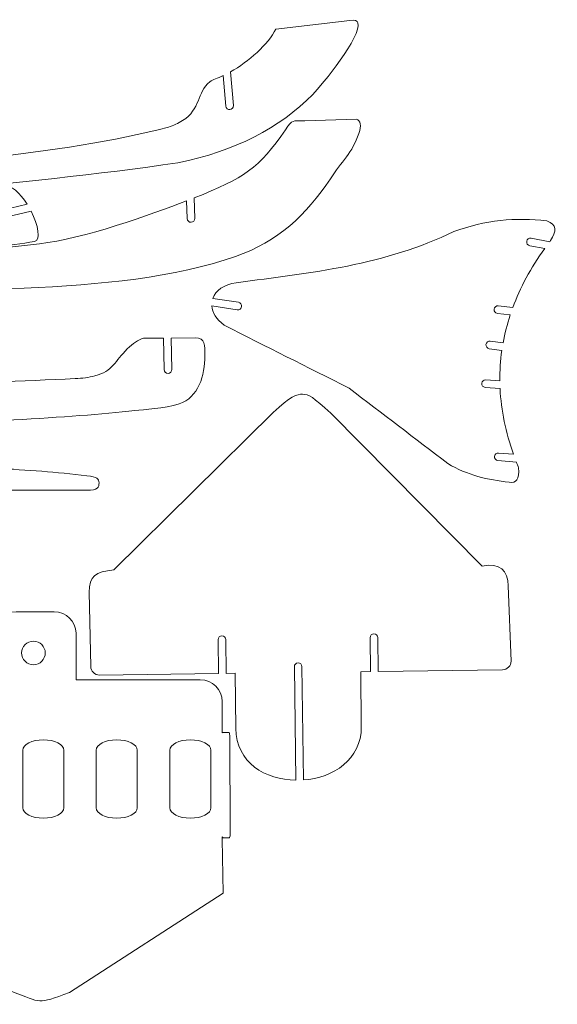
# Model space of a CAD drawing. Units: inches. Extents: x -12.3 to 12.3, y -25.8 to -13.2.
# Drawn here: x 7 to 12.3, y -25.4 to -15.7 of the extents above; entities that cross this region are included whole.
import ezdxf

# ---------------------------------------------------------------- set-up
doc = ezdxf.new("R2010")
doc.units = ezdxf.units.IN
doc.header["$MEASUREMENT"] = 0
doc.layers.add('Layer 1', color=7, linetype='Continuous')

msp = doc.modelspace()

# ---------------------------------------------------------------- linework, layer by layer
at = {"layer": 'Layer 1', "color": 252, "lineweight": 18}
for points, knots in [([(-1.4288, -17.2042), (-1.4288, -17.2042), (-1.3126, -17.1949), (-1.3126, -17.1949), (-1.3126, -17.1949), (-1.277, -17.192), (-1.2441, -17.1847), (-1.212, -17.1749), (-1.212, -17.1749), (-1.212, -17.1749), (-1.2016, -17.304), (-1.2016, -17.304), (-1.2016, -17.304), (-1.1999, -17.3247), (-1.1818, -17.3402), (-1.1613, -17.3385), (-1.1613, -17.3385), (-1.1613, -17.3385), (-1.1613, -17.3385), (-1.1613, -17.3385), (-1.1613, -17.3385), (-1.1408, -17.3369), (-1.1254, -17.3186), (-1.1271, -17.298), (-1.1271, -17.298), (-1.1271, -17.298), (-1.139, -17.1492), (-1.139, -17.1492), (-1.139, -17.1492), (-1.1295, -17.1456), (-1.12, -17.1419), (-1.1103, -17.1381), (-1.1103, -17.1381), (-1.0667, -17.1212), (-1.0077, -17.1239), (-0.9627, -17.147), (-0.9627, -17.147), (-0.9162, -17.171), (-0.8849, -17.2132), (-0.8343, -17.2369), (-0.8343, -17.2369), (-0.7959, -17.2549), (-0.754, -17.2631), (-0.7046, -17.2745), (-0.7046, -17.2745), (2.8063, -17.2538), (6.3471, -17.2873), (8.4684, -16.7482), (8.4684, -16.7482), (8.5194, -16.7298), (8.5668, -16.708), (8.6094, -16.6817), (8.6094, -16.6817), (8.7871, -16.5722), (8.7494, -16.4049), (8.8765, -16.3007), (8.8765, -16.3007), (8.893, -16.2872), (8.9116, -16.277), (8.9324, -16.2702), (8.9324, -16.2702), (8.9568, -16.2621), (8.9831, -16.2514), (9.0106, -16.2384), (9.0106, -16.2384), (9.0106, -16.2384), (9.0349, -16.5396), (9.0349, -16.5396), (9.0349, -16.5396), (9.0366, -16.5602), (9.0547, -16.5758), (9.0752, -16.5741), (9.0752, -16.5741), (9.0752, -16.5741), (9.0752, -16.5741), (9.0752, -16.5741), (9.0752, -16.5741), (9.0957, -16.5725), (9.1111, -16.5542), (9.1095, -16.5336), (9.1095, -16.5336), (9.1095, -16.5336), (9.0827, -16.2007), (9.0827, -16.2007), (9.0827, -16.2007), (9.2577, -16.1007), (9.4554, -15.9301), (9.5276, -15.7784), (9.5276, -15.7784), (9.5276, -15.7784), (10.2583, -15.6943), (10.2583, -15.6943), (10.2583, -15.6943), (10.3124, -15.6865), (10.3307, -15.6949), (10.3381, -15.7174), (10.3381, -15.7174), (10.3804, -15.846), (9.9807, -16.3331), (9.8921, -16.4238), (9.8921, -16.4238), (9.5665, -16.7567), (9.126, -16.9841), (8.5635, -17.0993), (8.5635, -17.0993), (5.4032, -17.552), (1.4811, -17.6435), (-1.3663, -17.5673), (-1.3663, -17.5673), (-1.4511, -17.5651), (-1.4997, -17.4959), (-1.5027, -17.3998), (-1.5027, -17.3998), (-1.5251, -17.2822), (-1.5278, -17.2056), (-1.4288, -17.2042)], [0, 0, 0, 0, 0.034483, 0.034483, 0.034483, 0.034483, 0.068966, 0.068966, 0.068966, 0.068966, 0.103448, 0.103448, 0.103448, 0.103448, 0.137931, 0.137931, 0.137931, 0.137931, 0.172414, 0.172414, 0.172414, 0.172414, 0.206897, 0.206897, 0.206897, 0.206897, 0.241379, 0.241379, 0.241379, 0.241379, 0.275862, 0.275862, 0.275862, 0.275862, 0.310345, 0.310345, 0.310345, 0.310345, 0.344828, 0.344828, 0.344828, 0.344828, 0.37931, 0.37931, 0.37931, 0.37931, 0.413793, 0.413793, 0.413793, 0.413793, 0.448276, 0.448276, 0.448276, 0.448276, 0.482759, 0.482759, 0.482759, 0.482759, 0.517241, 0.517241, 0.517241, 0.517241, 0.551724, 0.551724, 0.551724, 0.551724, 0.586207, 0.586207, 0.586207, 0.586207, 0.62069, 0.62069, 0.62069, 0.62069, 0.655172, 0.655172, 0.655172, 0.655172, 0.689655, 0.689655, 0.689655, 0.689655, 0.724138, 0.724138, 0.724138, 0.724138, 0.758621, 0.758621, 0.758621, 0.758621, 0.793103, 0.793103, 0.793103, 0.793103, 0.827586, 0.827586, 0.827586, 0.827586, 0.862069, 0.862069, 0.862069, 0.862069, 0.896552, 0.896552, 0.896552, 0.896552, 0.931034, 0.931034, 0.931034, 0.931034, 0.965517, 0.965517, 0.965517, 0.965517, 1, 1, 1, 1]), ([(-1.8514, -17.69), (-1.8514, -17.69), (-1.6159, -17.6792), (-1.6159, -17.6792), (-1.6159, -17.6792), (-1.6159, -17.6792), (-1.6058, -17.9585), (-1.6058, -17.9585), (-1.6058, -17.9585), (-1.6051, -17.9791), (-1.5877, -17.9955), (-1.5671, -17.9948), (-1.5671, -17.9948), (-1.5671, -17.9948), (-1.5671, -17.9948), (-1.5671, -17.9948), (-1.5671, -17.9948), (-1.5466, -17.9941), (-1.5303, -17.9766), (-1.531, -17.9559), (-1.531, -17.9559), (-1.531, -17.9559), (-1.5413, -17.664), (-1.5413, -17.664), (-1.5413, -17.664), (-1.5413, -17.664), (-1.3864, -17.6555), (-1.3864, -17.6555), (-1.3864, -17.6555), (-1.3345, -17.6665), (-1.2793, -17.7014), (-1.2218, -17.7534), (-1.2218, -17.7534), (-1.0961, -17.867), (-1.069, -17.8764), (-0.8924, -17.9128), (-0.8924, -17.9128), (-0.8314, -17.9254), (-0.7662, -17.9308), (-0.6972, -17.9297), (-0.6972, -17.9297), (0.3553, -17.9242), (1.4, -17.9676), (2.4132, -17.9694), (2.4132, -17.9694), (4.3741, -17.9728), (5.9744, -18.0614), (7.196, -17.897), (7.196, -17.897), (7.6314, -17.8527), (8.2974, -17.6063), (8.6489, -17.4744), (8.6489, -17.4744), (8.6489, -17.4744), (8.654, -17.6496), (8.654, -17.6496), (8.654, -17.6496), (8.6546, -17.6703), (8.6721, -17.6867), (8.6927, -17.686), (8.6927, -17.686), (8.6927, -17.686), (8.6927, -17.686), (8.6927, -17.686), (8.6927, -17.686), (8.7133, -17.6853), (8.7294, -17.6678), (8.7288, -17.6471), (8.7288, -17.6471), (8.7288, -17.6471), (8.7228, -17.4458), (8.7228, -17.4458), (8.7228, -17.4458), (9.214, -17.2489), (9.3652, -17.1538), (9.6247, -16.7723), (9.6247, -16.7723), (9.6961, -16.6673), (9.6855, -16.6862), (9.815, -16.686), (9.815, -16.686), (9.815, -16.686), (10.3235, -16.6688), (10.3235, -16.6688), (10.3235, -16.6688), (10.3651, -16.6818), (10.3741, -16.7316), (10.348, -16.8095), (10.348, -16.8095), (10.2851, -16.997), (10.1746, -17.0911), (10.0662, -17.256), (10.0662, -17.256), (9.829, -17.6164), (9.5485, -17.8773), (9.1309, -18.0229), (9.1309, -18.0229), (7.9441, -18.4368), (6.1605, -18.3274), (4.9184, -18.3652), (4.9184, -18.3652), (2.9043, -18.4265), (1.3117, -18.4026), (-0.0743, -18.3726), (-0.0743, -18.3726), (-0.5419, -18.3712), (-0.9257, -18.3617), (-1.2469, -18.3411), (-1.2469, -18.3411), (-1.3344, -18.3354), (-1.5368, -18.3414), (-1.687, -18.2995), (-1.687, -18.2995), (-1.8773, -18.2465), (-1.9326, -18.0665), (-1.9381, -17.8703), (-1.9381, -17.8703), (-1.9411, -17.7667), (-1.9608, -17.695), (-1.8514, -17.69)], [0, 0, 0, 0, 0.033333, 0.033333, 0.033333, 0.033333, 0.066667, 0.066667, 0.066667, 0.066667, 0.1, 0.1, 0.1, 0.1, 0.133333, 0.133333, 0.133333, 0.133333, 0.166667, 0.166667, 0.166667, 0.166667, 0.2, 0.2, 0.2, 0.2, 0.233333, 0.233333, 0.233333, 0.233333, 0.266667, 0.266667, 0.266667, 0.266667, 0.3, 0.3, 0.3, 0.3, 0.333333, 0.333333, 0.333333, 0.333333, 0.366667, 0.366667, 0.366667, 0.366667, 0.4, 0.4, 0.4, 0.4, 0.433333, 0.433333, 0.433333, 0.433333, 0.466667, 0.466667, 0.466667, 0.466667, 0.5, 0.5, 0.5, 0.5, 0.533333, 0.533333, 0.533333, 0.533333, 0.566667, 0.566667, 0.566667, 0.566667, 0.6, 0.6, 0.6, 0.6, 0.633333, 0.633333, 0.633333, 0.633333, 0.666667, 0.666667, 0.666667, 0.666667, 0.7, 0.7, 0.7, 0.7, 0.733333, 0.733333, 0.733333, 0.733333, 0.766667, 0.766667, 0.766667, 0.766667, 0.8, 0.8, 0.8, 0.8, 0.833333, 0.833333, 0.833333, 0.833333, 0.866667, 0.866667, 0.866667, 0.866667, 0.9, 0.9, 0.9, 0.9, 0.933333, 0.933333, 0.933333, 0.933333, 0.966667, 0.966667, 0.966667, 0.966667, 1, 1, 1, 1]), ([(6.8382, -17.33), (6.6459, -17.3521), (6.4621, -17.3977), (6.2921, -17.4813), (6.2921, -17.4813), (6.2267, -17.5533), (6.1293, -17.5981), (5.9855, -17.6031), (5.9855, -17.6031), (5.9855, -17.6031), (3.3172, -17.5829), (3.3172, -17.5829), (3.3172, -17.5829), (3.1867, -17.5819), (3.0289, -17.64), (3.255, -17.7207), (3.255, -17.7207), (4.2791, -17.8366), (5.317, -17.8695), (6.3636, -17.8509), (6.3636, -17.8509), (6.5918, -17.984), (6.9008, -17.9118), (7.1491, -17.8761), (7.1491, -17.8761), (7.2146, -17.8629), (7.1846, -17.7145), (7.1144, -17.5754), (7.1144, -17.5754), (7.1144, -17.5754), (6.7624, -17.658), (6.7624, -17.658), (6.7624, -17.658), (6.7423, -17.6628), (6.7219, -17.6503), (6.7172, -17.6302), (6.7172, -17.6302), (6.7172, -17.6302), (6.7172, -17.6302), (6.7172, -17.6302), (6.7172, -17.6302), (6.7125, -17.6102), (6.7251, -17.5899), (6.7453, -17.5852), (6.7453, -17.5852), (6.7453, -17.5852), (7.0763, -17.5075), (7.0763, -17.5075), (7.0763, -17.5075), (7.008, -17.3976), (6.9181, -17.3107), (6.8382, -17.33)], [0, 0, 0, 0, 0.076923, 0.076923, 0.076923, 0.076923, 0.153846, 0.153846, 0.153846, 0.153846, 0.230769, 0.230769, 0.230769, 0.230769, 0.307692, 0.307692, 0.307692, 0.307692, 0.384615, 0.384615, 0.384615, 0.384615, 0.461538, 0.461538, 0.461538, 0.461538, 0.538462, 0.538462, 0.538462, 0.538462, 0.615385, 0.615385, 0.615385, 0.615385, 0.692308, 0.692308, 0.692308, 0.692308, 0.769231, 0.769231, 0.769231, 0.769231, 0.846154, 0.846154, 0.846154, 0.846154, 0.923077, 0.923077, 0.923077, 0.923077, 1, 1, 1, 1]), ([(9.1385, -18.2819), (9.0159, -18.2988), (8.9344, -18.3604), (8.9066, -18.4373), (8.9066, -18.4373), (8.9066, -18.4373), (9.1591, -18.475), (9.1591, -18.475), (9.1591, -18.475), (9.1796, -18.478), (9.1939, -18.4972), (9.1909, -18.5175), (9.1909, -18.5175), (9.1909, -18.5175), (9.1909, -18.5175), (9.1909, -18.5175), (9.1909, -18.5175), (9.1879, -18.5379), (9.1686, -18.552), (9.1481, -18.549), (9.1481, -18.549), (9.1481, -18.549), (8.8965, -18.5115), (8.8965, -18.5115), (8.8965, -18.5115), (8.9013, -18.5757), (8.9401, -18.6437), (9.0188, -18.702), (9.0188, -18.702), (9.436, -18.9148), (9.8344, -19.1109), (10.2517, -19.3237), (10.2517, -19.3237), (10.5766, -19.5716), (10.9014, -19.8194), (11.2263, -20.0673), (11.2263, -20.0673), (11.4146, -20.1821), (11.6204, -20.2269), (11.8312, -20.2521), (11.8312, -20.2521), (11.9012, -20.2661), (11.932, -20.2185), (11.9236, -20.1093), (11.9236, -20.1093), (11.9159, -20.0904), (11.9084, -20.0716), (11.9012, -20.0528), (11.9012, -20.0528), (11.9012, -20.0528), (11.7194, -20.0377), (11.7194, -20.0377), (11.7194, -20.0377), (11.6988, -20.0359), (11.6833, -20.0178), (11.685, -19.9973), (11.685, -19.9973), (11.685, -19.9973), (11.685, -19.9973), (11.685, -19.9973), (11.685, -19.9973), (11.6867, -19.9768), (11.7051, -19.9614), (11.7256, -19.9631), (11.7256, -19.9631), (11.7256, -19.9631), (11.8726, -19.9754), (11.8726, -19.9754), (11.8726, -19.9754), (11.7962, -19.7586), (11.7512, -19.5425), (11.7405, -19.3274), (11.7405, -19.3274), (11.7405, -19.3274), (11.5934, -19.3151), (11.5934, -19.3151), (11.5934, -19.3151), (11.5727, -19.3134), (11.5573, -19.2952), (11.559, -19.2747), (11.559, -19.2747), (11.559, -19.2747), (11.559, -19.2747), (11.559, -19.2747), (11.559, -19.2747), (11.5607, -19.2542), (11.579, -19.2389), (11.5996, -19.2406), (11.5996, -19.2406), (11.5996, -19.2406), (11.7382, -19.2521), (11.7382, -19.2521), (11.7382, -19.2521), (11.7369, -19.1511), (11.7433, -19.0503), (11.7576, -18.9497), (11.7576, -18.9497), (11.7576, -18.9497), (11.6331, -18.9334), (11.6331, -18.9334), (11.6331, -18.9334), (11.6126, -18.9307), (11.598, -18.9118), (11.6007, -18.8914), (11.6007, -18.8914), (11.6007, -18.8914), (11.6007, -18.8914), (11.6007, -18.8914), (11.6007, -18.8914), (11.6033, -18.871), (11.6224, -18.8565), (11.6429, -18.8592), (11.6429, -18.8592), (11.6429, -18.8592), (11.7695, -18.8759), (11.7695, -18.8759), (11.7695, -18.8759), (11.7863, -18.7835), (11.8098, -18.6912), (11.8403, -18.5992), (11.8403, -18.5992), (11.8403, -18.5992), (11.7138, -18.585), (11.7138, -18.585), (11.7138, -18.585), (11.6932, -18.5827), (11.6782, -18.564), (11.6805, -18.5436), (11.6805, -18.5436), (11.6805, -18.5436), (11.6805, -18.5436), (11.6805, -18.5436), (11.6805, -18.5436), (11.6828, -18.5232), (11.7016, -18.5083), (11.7221, -18.5106), (11.7221, -18.5106), (11.7221, -18.5106), (11.8657, -18.5268), (11.8657, -18.5268), (11.8657, -18.5268), (11.9382, -18.332), (12.0423, -18.1381), (12.1804, -17.945), (12.1804, -17.945), (12.1804, -17.945), (12.033, -17.9174), (12.033, -17.9174), (12.033, -17.9174), (12.0127, -17.9136), (11.9991, -17.8939), (12.0029, -17.8737), (12.0029, -17.8737), (12.0029, -17.8737), (12.0029, -17.8737), (12.0029, -17.8737), (12.0029, -17.8737), (12.0067, -17.8535), (12.0265, -17.8401), (12.0468, -17.8439), (12.0468, -17.8439), (12.0468, -17.8439), (12.2296, -17.8781), (12.2296, -17.8781), (12.2296, -17.8781), (12.2326, -17.8741), (12.2356, -17.8701), (12.2387, -17.8661), (12.2387, -17.8661), (12.2971, -17.7772), (12.3048, -17.7058), (12.2009, -17.6728), (12.2009, -17.6728), (11.8956, -17.6335), (11.5904, -17.6661), (11.2851, -17.7778), (11.2851, -17.7778), (10.6104, -18.1062), (9.8754, -18.187), (9.1385, -18.2819)], [0, 0, 0, 0, 0.022222, 0.022222, 0.022222, 0.022222, 0.044444, 0.044444, 0.044444, 0.044444, 0.066667, 0.066667, 0.066667, 0.066667, 0.088889, 0.088889, 0.088889, 0.088889, 0.111111, 0.111111, 0.111111, 0.111111, 0.133333, 0.133333, 0.133333, 0.133333, 0.155556, 0.155556, 0.155556, 0.155556, 0.177778, 0.177778, 0.177778, 0.177778, 0.2, 0.2, 0.2, 0.2, 0.222222, 0.222222, 0.222222, 0.222222, 0.244444, 0.244444, 0.244444, 0.244444, 0.266667, 0.266667, 0.266667, 0.266667, 0.288889, 0.288889, 0.288889, 0.288889, 0.311111, 0.311111, 0.311111, 0.311111, 0.333333, 0.333333, 0.333333, 0.333333, 0.355556, 0.355556, 0.355556, 0.355556, 0.377778, 0.377778, 0.377778, 0.377778, 0.4, 0.4, 0.4, 0.4, 0.422222, 0.422222, 0.422222, 0.422222, 0.444444, 0.444444, 0.444444, 0.444444, 0.466667, 0.466667, 0.466667, 0.466667, 0.488889, 0.488889, 0.488889, 0.488889, 0.511111, 0.511111, 0.511111, 0.511111, 0.533333, 0.533333, 0.533333, 0.533333, 0.555556, 0.555556, 0.555556, 0.555556, 0.577778, 0.577778, 0.577778, 0.577778, 0.6, 0.6, 0.6, 0.6, 0.622222, 0.622222, 0.622222, 0.622222, 0.644444, 0.644444, 0.644444, 0.644444, 0.666667, 0.666667, 0.666667, 0.666667, 0.688889, 0.688889, 0.688889, 0.688889, 0.711111, 0.711111, 0.711111, 0.711111, 0.733333, 0.733333, 0.733333, 0.733333, 0.755556, 0.755556, 0.755556, 0.755556, 0.777778, 0.777778, 0.777778, 0.777778, 0.8, 0.8, 0.8, 0.8, 0.822222, 0.822222, 0.822222, 0.822222, 0.844444, 0.844444, 0.844444, 0.844444, 0.866667, 0.866667, 0.866667, 0.866667, 0.888889, 0.888889, 0.888889, 0.888889, 0.911111, 0.911111, 0.911111, 0.911111, 0.933333, 0.933333, 0.933333, 0.933333, 0.955556, 0.955556, 0.955556, 0.955556, 0.977778, 0.977778, 0.977778, 0.977778, 1, 1, 1, 1]), ([(8.7319, -18.8263), (8.7319, -18.8263), (8.4962, -18.8278), (8.4962, -18.8278), (8.4962, -18.8278), (8.4962, -18.8278), (8.5019, -19.1387), (8.5019, -19.1387), (8.5019, -19.1387), (8.5022, -19.1594), (8.4857, -19.1767), (8.4652, -19.1771), (8.4652, -19.1771), (8.4652, -19.1771), (8.4652, -19.1771), (8.4652, -19.1771), (8.4652, -19.1771), (8.4446, -19.1774), (8.4275, -19.1608), (8.4271, -19.1401), (8.4271, -19.1401), (8.4271, -19.1401), (8.4214, -18.8283), (8.4214, -18.8283), (8.4214, -18.8283), (8.4214, -18.8283), (8.2229, -18.8296), (8.2229, -18.8296), (8.2229, -18.8296), (8.1716, -18.8433), (8.1184, -18.881), (8.0636, -18.936), (8.0636, -18.936), (7.944, -19.056), (7.9181, -19.1559), (7.7436, -19.2015), (7.7436, -19.2015), (7.6834, -19.2173), (7.6185, -19.226), (7.5495, -19.2285), (7.5495, -19.2285), (6.4982, -19.278), (5.4504, -19.309), (4.4387, -19.3636), (4.4387, -19.3636), (2.4806, -19.4695), (0.6717, -19.5071), (-0.5568, -19.4067), (-0.5568, -19.4067), (-0.9939, -19.3853), (-1.3972, -19.3188), (-1.7551, -19.2055), (-1.7551, -19.2055), (-1.7551, -19.2055), (-1.7526, -19.3413), (-1.7526, -19.3413), (-1.7526, -19.3413), (-1.7523, -19.362), (-1.7688, -19.3793), (-1.7894, -19.3797), (-1.7894, -19.3797), (-1.7894, -19.3797), (-1.7894, -19.3797), (-1.7894, -19.3797), (-1.7894, -19.3797), (-1.8099, -19.38), (-1.8271, -19.3634), (-1.8274, -19.3427), (-1.8274, -19.3427), (-1.8274, -19.3427), (-1.8304, -19.1807), (-1.8304, -19.1807), (-1.8304, -19.1807), (-2.3312, -19.0097), (-2.7381, -18.7433), (-3.0171, -18.3759), (-3.0171, -18.3759), (-3.0939, -18.2748), (-3.0824, -18.293), (-3.2117, -18.2997), (-3.2117, -18.2997), (-3.2117, -18.2997), (-3.7204, -18.309), (-3.7204, -18.309), (-3.7204, -18.309), (-3.7612, -18.3242), (-3.7676, -18.3744), (-3.7374, -18.4508), (-3.7374, -18.4508), (-3.6648, -18.6348), (-3.5631, -18.8076), (-3.4462, -18.9666), (-3.4462, -18.9666), (-3.1906, -19.3141), (-2.8968, -19.56), (-2.4722, -19.6836), (-2.4722, -19.6836), (-1.2653, -20.0349), (0.6887, -19.8844), (1.9311, -19.8572), (1.9311, -19.8572), (3.9457, -19.8132), (5.5613, -19.7388), (6.9439, -19.6364), (6.9439, -19.6364), (7.4107, -19.6105), (7.8186, -19.58), (8.1384, -19.5426), (8.1384, -19.5426), (8.2255, -19.5324), (8.4279, -19.5278), (8.5757, -19.4781), (8.5757, -19.4781), (8.763, -19.4152), (8.8326, -19.198), (8.8279, -19.0018), (8.8279, -19.0018), (8.8255, -18.8982), (8.8414, -18.8256), (8.7319, -18.8263)], [0, 0, 0, 0, 0.033333, 0.033333, 0.033333, 0.033333, 0.066667, 0.066667, 0.066667, 0.066667, 0.1, 0.1, 0.1, 0.1, 0.133333, 0.133333, 0.133333, 0.133333, 0.166667, 0.166667, 0.166667, 0.166667, 0.2, 0.2, 0.2, 0.2, 0.233333, 0.233333, 0.233333, 0.233333, 0.266667, 0.266667, 0.266667, 0.266667, 0.3, 0.3, 0.3, 0.3, 0.333333, 0.333333, 0.333333, 0.333333, 0.366667, 0.366667, 0.366667, 0.366667, 0.4, 0.4, 0.4, 0.4, 0.433333, 0.433333, 0.433333, 0.433333, 0.466667, 0.466667, 0.466667, 0.466667, 0.5, 0.5, 0.5, 0.5, 0.533333, 0.533333, 0.533333, 0.533333, 0.566667, 0.566667, 0.566667, 0.566667, 0.6, 0.6, 0.6, 0.6, 0.633333, 0.633333, 0.633333, 0.633333, 0.666667, 0.666667, 0.666667, 0.666667, 0.7, 0.7, 0.7, 0.7, 0.733333, 0.733333, 0.733333, 0.733333, 0.766667, 0.766667, 0.766667, 0.766667, 0.8, 0.8, 0.8, 0.8, 0.833333, 0.833333, 0.833333, 0.833333, 0.866667, 0.866667, 0.866667, 0.866667, 0.9, 0.9, 0.9, 0.9, 0.933333, 0.933333, 0.933333, 0.933333, 0.966667, 0.966667, 0.966667, 0.966667, 1, 1, 1, 1]), ([(9.1332, -22.6801), (9.1332, -22.6801), (9.1262, -22.1367), (9.1262, -22.1367), (9.1262, -22.1367), (9.1262, -22.1367), (9.0387, -22.1378), (9.0387, -22.1378), (9.0387, -22.1378), (9.0387, -22.1378), (9.0344, -21.8036), (9.0344, -21.8036), (9.0344, -21.8036), (9.0342, -21.7829), (9.0171, -21.7662), (8.9966, -21.7664), (8.9966, -21.7664), (8.9966, -21.7664), (8.9966, -21.7664), (8.9966, -21.7664), (8.9966, -21.7664), (8.976, -21.7667), (8.9594, -21.7839), (8.9596, -21.8046), (8.9596, -21.8046), (8.9596, -21.8046), (8.9639, -22.1387), (8.9639, -22.1387), (8.9639, -22.1387), (8.9639, -22.1387), (7.7899, -22.1538), (7.7899, -22.1538), (7.7899, -22.1538), (7.7425, -22.1544), (7.7035, -22.1159), (7.7026, -22.0688), (7.7026, -22.0688), (7.7026, -22.0688), (7.6888, -21.3355), (7.6888, -21.3355), (7.6888, -21.3355), (7.6858, -21.1795), (7.7509, -21.1324), (7.9297, -21.1165), (7.9297, -21.1165), (7.9297, -21.1165), (9.5036, -19.5646), (9.5036, -19.5646), (9.5036, -19.5646), (9.6685, -19.4018), (9.7397, -19.3812), (9.7917, -19.3823), (9.7917, -19.3823), (9.8555, -19.3837), (9.8937, -19.4084), (10.0708, -19.5698), (10.0708, -19.5698), (10.0708, -19.5698), (11.5651, -21.078), (11.5651, -21.078), (11.5651, -21.078), (11.7424, -21.0428), (11.8149, -21.1226), (11.8207, -21.2739), (11.8207, -21.2739), (11.8207, -21.2739), (11.8487, -22.0156), (11.8487, -22.0156), (11.8487, -22.0156), (11.8505, -22.0629), (11.811, -22.1022), (11.7636, -22.1028), (11.7636, -22.1028), (11.7636, -22.1028), (10.5386, -22.1185), (10.5386, -22.1185), (10.5386, -22.1185), (10.5386, -22.1185), (10.5343, -21.7844), (10.5343, -21.7844), (10.5343, -21.7844), (10.534, -21.7637), (10.517, -21.7469), (10.4964, -21.7472), (10.4964, -21.7472), (10.4964, -21.7472), (10.4964, -21.7472), (10.4964, -21.7472), (10.4964, -21.7472), (10.4759, -21.7475), (10.4592, -21.7647), (10.4595, -21.7853), (10.4595, -21.7853), (10.4595, -21.7853), (10.4638, -22.1195), (10.4638, -22.1195), (10.4638, -22.1195), (10.4638, -22.1195), (10.3686, -22.1207), (10.3686, -22.1207), (10.3686, -22.1207), (10.3686, -22.1207), (10.3716, -22.6643), (10.3716, -22.6643), (10.3716, -22.6643), (10.3734, -22.9884), (10.0941, -23.1676), (9.8003, -23.1898), (9.8003, -23.1898), (9.8003, -23.1898), (9.786, -22.0713), (9.786, -22.0713), (9.786, -22.0713), (9.7857, -22.0505), (9.7687, -22.0338), (9.7481, -22.0341), (9.7481, -22.0341), (9.7481, -22.0341), (9.7481, -22.0341), (9.7481, -22.0341), (9.7481, -22.0341), (9.7275, -22.0343), (9.7109, -22.0516), (9.7112, -22.0722), (9.7112, -22.0722), (9.7112, -22.0722), (9.7255, -23.1922), (9.7255, -23.1922), (9.7255, -23.1922), (9.4274, -23.1877), (9.1375, -23.0212), (9.1332, -22.6801)], [0, 0, 0, 0, 0.030303, 0.030303, 0.030303, 0.030303, 0.060606, 0.060606, 0.060606, 0.060606, 0.090909, 0.090909, 0.090909, 0.090909, 0.121212, 0.121212, 0.121212, 0.121212, 0.151515, 0.151515, 0.151515, 0.151515, 0.181818, 0.181818, 0.181818, 0.181818, 0.212121, 0.212121, 0.212121, 0.212121, 0.242424, 0.242424, 0.242424, 0.242424, 0.272727, 0.272727, 0.272727, 0.272727, 0.30303, 0.30303, 0.30303, 0.30303, 0.333333, 0.333333, 0.333333, 0.333333, 0.363636, 0.363636, 0.363636, 0.363636, 0.393939, 0.393939, 0.393939, 0.393939, 0.424242, 0.424242, 0.424242, 0.424242, 0.454545, 0.454545, 0.454545, 0.454545, 0.484848, 0.484848, 0.484848, 0.484848, 0.515152, 0.515152, 0.515152, 0.515152, 0.545455, 0.545455, 0.545455, 0.545455, 0.575758, 0.575758, 0.575758, 0.575758, 0.606061, 0.606061, 0.606061, 0.606061, 0.636364, 0.636364, 0.636364, 0.636364, 0.666667, 0.666667, 0.666667, 0.666667, 0.69697, 0.69697, 0.69697, 0.69697, 0.727273, 0.727273, 0.727273, 0.727273, 0.757576, 0.757576, 0.757576, 0.757576, 0.787879, 0.787879, 0.787879, 0.787879, 0.818182, 0.818182, 0.818182, 0.818182, 0.848485, 0.848485, 0.848485, 0.848485, 0.878788, 0.878788, 0.878788, 0.878788, 0.909091, 0.909091, 0.909091, 0.909091, 0.939394, 0.939394, 0.939394, 0.939394, 0.969697, 0.969697, 0.969697, 0.969697, 1, 1, 1, 1]), ([(4.6341, -20.2587), (4.6341, -20.2587), (4.6341, -20.2587), (4.6341, -20.2587), (4.6341, -20.2587), (4.6341, -20.2984), (4.648, -20.3309), (4.7598, -20.3309), (4.7598, -20.3309), (4.7598, -20.3309), (7.6632, -20.3309), (7.6632, -20.3309), (7.6632, -20.3309), (7.775, -20.3309), (7.7847, -20.2984), (7.7847, -20.2587), (7.7847, -20.2587), (7.7847, -20.2587), (7.7847, -20.2587), (7.7847, -20.2587), (7.7847, -20.2587), (7.7847, -20.219), (7.7703, -20.199), (7.6632, -20.1866), (7.6632, -20.1866), (7.3675, -20.1523), (7.0718, -20.1286), (6.7761, -20.1153), (6.7761, -20.1153), (6.502, -20.0617), (6.5229, -19.7535), (6.2512, -19.723), (6.2512, -19.723), (6.2512, -19.723), (6.2512, -20.0461), (6.2512, -20.0461), (6.2512, -20.0461), (6.2512, -20.0667), (6.2344, -20.0837), (6.2138, -20.0837), (6.2138, -20.0837), (6.2138, -20.0837), (6.2138, -20.0837), (6.2138, -20.0837), (6.2138, -20.0837), (6.1932, -20.0837), (6.1764, -20.0668), (6.1764, -20.0461), (6.1764, -20.0461), (6.1764, -20.0461), (6.1764, -19.7219), (6.1764, -19.7219), (6.1764, -19.7219), (5.9023, -19.7464), (5.9801, -20.1001), (5.6654, -20.1144), (5.6654, -20.1144), (5.3636, -20.1276), (5.0617, -20.1516), (4.7598, -20.1866), (4.7598, -20.1866), (4.6527, -20.199), (4.6341, -20.219), (4.6341, -20.2587)], [0, 0, 0, 0, 0.0625, 0.0625, 0.0625, 0.0625, 0.125, 0.125, 0.125, 0.125, 0.1875, 0.1875, 0.1875, 0.1875, 0.25, 0.25, 0.25, 0.25, 0.3125, 0.3125, 0.3125, 0.3125, 0.375, 0.375, 0.375, 0.375, 0.4375, 0.4375, 0.4375, 0.4375, 0.5, 0.5, 0.5, 0.5, 0.5625, 0.5625, 0.5625, 0.5625, 0.625, 0.625, 0.625, 0.625, 0.6875, 0.6875, 0.6875, 0.6875, 0.75, 0.75, 0.75, 0.75, 0.8125, 0.8125, 0.8125, 0.8125, 0.875, 0.875, 0.875, 0.875, 0.9375, 0.9375, 0.9375, 0.9375, 1, 1, 1, 1]), ([(6.9662, -21.5307), (7.109, -21.5307), (7.2006, -21.5307), (7.3435, -21.5307), (7.3435, -21.5307), (7.4613, -21.5307), (7.5577, -21.6256), (7.5577, -21.7408), (7.5577, -21.7408), (7.5577, -21.7408), (7.5577, -22.2018), (7.5577, -22.2018), (7.5577, -22.2018), (7.5577, -22.2018), (8.7836, -22.2018), (8.7836, -22.2018), (8.7836, -22.2018), (8.9021, -22.2018), (8.999, -22.2975), (8.999, -22.4135), (8.999, -22.4135), (8.999, -22.4135), (8.999, -22.7228), (8.999, -22.7228), (8.999, -22.7228), (9.001, -22.721), (9.0029, -22.72), (9.0043, -22.72), (9.0043, -22.72), (9.0043, -22.72), (9.0634, -22.7197), (9.0634, -22.7197), (9.0634, -22.7197), (9.0688, -22.7197), (9.0733, -22.7336), (9.0734, -22.7507), (9.0734, -22.7507), (9.0734, -22.7507), (9.0788, -23.7284), (9.0788, -23.7284), (9.0788, -23.7284), (9.0789, -23.7455), (9.0746, -23.7595), (9.0692, -23.7595), (9.0692, -23.7595), (9.0692, -23.7595), (9.0101, -23.7598), (9.0101, -23.7598), (9.0101, -23.7598), (9.0075, -23.7599), (9.0034, -23.7568), (8.9998, -23.7517), (8.9998, -23.7517), (8.9998, -23.7517), (8.9999, -23.7722), (8.9999, -23.7722), (8.9999, -23.7722), (8.9999, -23.7722), (9.0088, -24.3062), (9.0088, -24.3062), (9.0088, -24.3062), (9.0088, -24.3062), (7.4947, -25.2879), (7.4947, -25.2879), (7.4947, -25.2879), (7.1604, -25.4035), (7.2358, -25.3932), (6.9192, -25.2754), (6.9192, -25.2754), (6.9192, -25.2754), (5.3725, -24.3374), (5.3725, -24.3374), (5.3725, -24.3374), (5.3725, -24.3374), (5.3636, -23.7545), (5.3636, -23.7545), (5.3636, -23.7545), (5.3608, -23.7577), (5.358, -23.7596), (5.3561, -23.7596), (5.3561, -23.7596), (5.3561, -23.7596), (5.297, -23.7607), (5.297, -23.7607), (5.297, -23.7607), (5.2916, -23.7608), (5.2869, -23.7469), (5.2866, -23.7298), (5.2866, -23.7298), (5.2866, -23.7298), (5.2691, -22.7523), (5.2691, -22.7523), (5.2691, -22.7523), (5.2688, -22.7352), (5.2729, -22.7211), (5.2784, -22.721), (5.2784, -22.721), (5.2784, -22.721), (5.3374, -22.72), (5.3374, -22.72), (5.3374, -22.72), (5.3399, -22.7199), (5.3441, -22.723), (5.3478, -22.728), (5.3478, -22.728), (5.3478, -22.728), (5.344, -22.5181), (5.344, -22.5181), (5.344, -22.5181), (5.3439, -22.5121), (5.3441, -22.506), (5.3445, -22.4996), (5.3445, -22.4996), (5.3445, -22.4996), (5.3432, -22.4135), (5.3432, -22.4135), (5.3432, -22.4135), (5.3414, -22.2971), (5.4401, -22.2018), (5.5586, -22.2018), (5.5586, -22.2018), (5.5586, -22.2018), (6.7508, -22.2018), (6.7508, -22.2018), (6.7508, -22.2018), (6.7508, -22.2018), (6.7519, -21.7408), (6.7519, -21.7408), (6.7519, -21.7408), (6.7519, -21.6252), (6.8483, -21.5307), (6.9662, -21.5307)], [0, 0, 0, 0, 0.030303, 0.030303, 0.030303, 0.030303, 0.060606, 0.060606, 0.060606, 0.060606, 0.090909, 0.090909, 0.090909, 0.090909, 0.121212, 0.121212, 0.121212, 0.121212, 0.151515, 0.151515, 0.151515, 0.151515, 0.181818, 0.181818, 0.181818, 0.181818, 0.212121, 0.212121, 0.212121, 0.212121, 0.242424, 0.242424, 0.242424, 0.242424, 0.272727, 0.272727, 0.272727, 0.272727, 0.30303, 0.30303, 0.30303, 0.30303, 0.333333, 0.333333, 0.333333, 0.333333, 0.363636, 0.363636, 0.363636, 0.363636, 0.393939, 0.393939, 0.393939, 0.393939, 0.424242, 0.424242, 0.424242, 0.424242, 0.454545, 0.454545, 0.454545, 0.454545, 0.484848, 0.484848, 0.484848, 0.484848, 0.515152, 0.515152, 0.515152, 0.515152, 0.545455, 0.545455, 0.545455, 0.545455, 0.575758, 0.575758, 0.575758, 0.575758, 0.606061, 0.606061, 0.606061, 0.606061, 0.636364, 0.636364, 0.636364, 0.636364, 0.666667, 0.666667, 0.666667, 0.666667, 0.69697, 0.69697, 0.69697, 0.69697, 0.727273, 0.727273, 0.727273, 0.727273, 0.757576, 0.757576, 0.757576, 0.757576, 0.787879, 0.787879, 0.787879, 0.787879, 0.818182, 0.818182, 0.818182, 0.818182, 0.848485, 0.848485, 0.848485, 0.848485, 0.878788, 0.878788, 0.878788, 0.878788, 0.909091, 0.909091, 0.909091, 0.909091, 0.939394, 0.939394, 0.939394, 0.939394, 0.969697, 0.969697, 0.969697, 0.969697, 1, 1, 1, 1]), ([(7.1379, -21.8194), (7.2022, -21.8194), (7.2543, -21.8716), (7.2543, -21.9359), (7.2543, -21.9359), (7.2543, -22.0002), (7.2022, -22.0524), (7.1379, -22.0524), (7.1379, -22.0524), (7.0736, -22.0524), (7.0214, -22.0002), (7.0214, -21.9359), (7.0214, -21.9359), (7.0214, -21.8716), (7.0736, -21.8194), (7.1379, -21.8194)], [0, 0, 0, 0, 0.25, 0.25, 0.25, 0.25, 0.5, 0.5, 0.5, 0.5, 0.75, 0.75, 0.75, 0.75, 1, 1, 1, 1]), ([(7.2354, -22.793), (7.2354, -22.793), (7.2354, -22.793), (7.2354, -22.793), (7.2354, -22.793), (7.3469, -22.793), (7.4382, -22.839), (7.4382, -22.895), (7.4382, -22.895), (7.4382, -22.895), (7.4382, -23.4647), (7.4382, -23.4647), (7.4382, -23.4647), (7.4382, -23.5207), (7.3469, -23.5667), (7.2354, -23.5667), (7.2354, -23.5667), (7.2354, -23.5667), (7.2354, -23.5667), (7.2354, -23.5667), (7.2354, -23.5667), (7.1238, -23.5667), (7.0326, -23.5208), (7.0326, -23.4647), (7.0326, -23.4647), (7.0326, -23.4647), (7.0326, -22.895), (7.0326, -22.895), (7.0326, -22.895), (7.0326, -22.8389), (7.1238, -22.793), (7.2354, -22.793)], [0, 0, 0, 0, 0.125, 0.125, 0.125, 0.125, 0.25, 0.25, 0.25, 0.25, 0.375, 0.375, 0.375, 0.375, 0.5, 0.5, 0.5, 0.5, 0.625, 0.625, 0.625, 0.625, 0.75, 0.75, 0.75, 0.75, 0.875, 0.875, 0.875, 0.875, 1, 1, 1, 1]), ([(7.9595, -22.793), (7.9595, -22.793), (7.9595, -22.793), (7.9595, -22.793), (7.9595, -22.793), (8.071, -22.793), (8.1623, -22.839), (8.1623, -22.895), (8.1623, -22.895), (8.1623, -22.895), (8.1623, -23.4647), (8.1623, -23.4647), (8.1623, -23.4647), (8.1623, -23.5207), (8.071, -23.5667), (7.9595, -23.5667), (7.9595, -23.5667), (7.9595, -23.5667), (7.9595, -23.5667), (7.9595, -23.5667), (7.9595, -23.5667), (7.848, -23.5667), (7.7567, -23.5208), (7.7567, -23.4647), (7.7567, -23.4647), (7.7567, -23.4647), (7.7567, -22.895), (7.7567, -22.895), (7.7567, -22.895), (7.7567, -22.8389), (7.848, -22.793), (7.9595, -22.793)], [0, 0, 0, 0, 0.125, 0.125, 0.125, 0.125, 0.25, 0.25, 0.25, 0.25, 0.375, 0.375, 0.375, 0.375, 0.5, 0.5, 0.5, 0.5, 0.625, 0.625, 0.625, 0.625, 0.75, 0.75, 0.75, 0.75, 0.875, 0.875, 0.875, 0.875, 1, 1, 1, 1]), ([(8.6862, -22.793), (8.6862, -22.793), (8.6862, -22.793), (8.6862, -22.793), (8.6862, -22.793), (8.7977, -22.793), (8.889, -22.839), (8.889, -22.895), (8.889, -22.895), (8.889, -22.895), (8.889, -23.4647), (8.889, -23.4647), (8.889, -23.4647), (8.889, -23.5207), (8.7977, -23.5667), (8.6862, -23.5667), (8.6862, -23.5667), (8.6862, -23.5667), (8.6862, -23.5667), (8.6862, -23.5667), (8.6862, -23.5667), (8.5746, -23.5667), (8.4833, -23.5208), (8.4833, -23.4647), (8.4833, -23.4647), (8.4833, -23.4647), (8.4833, -22.895), (8.4833, -22.895), (8.4833, -22.895), (8.4833, -22.8389), (8.5746, -22.793), (8.6862, -22.793)], [0, 0, 0, 0, 0.125, 0.125, 0.125, 0.125, 0.25, 0.25, 0.25, 0.25, 0.375, 0.375, 0.375, 0.375, 0.5, 0.5, 0.5, 0.5, 0.625, 0.625, 0.625, 0.625, 0.75, 0.75, 0.75, 0.75, 0.875, 0.875, 0.875, 0.875, 1, 1, 1, 1])]:
    msp.add_open_spline(points, degree=3, knots=knots, dxfattribs=at)

doc.saveas('drawing.dxf')
